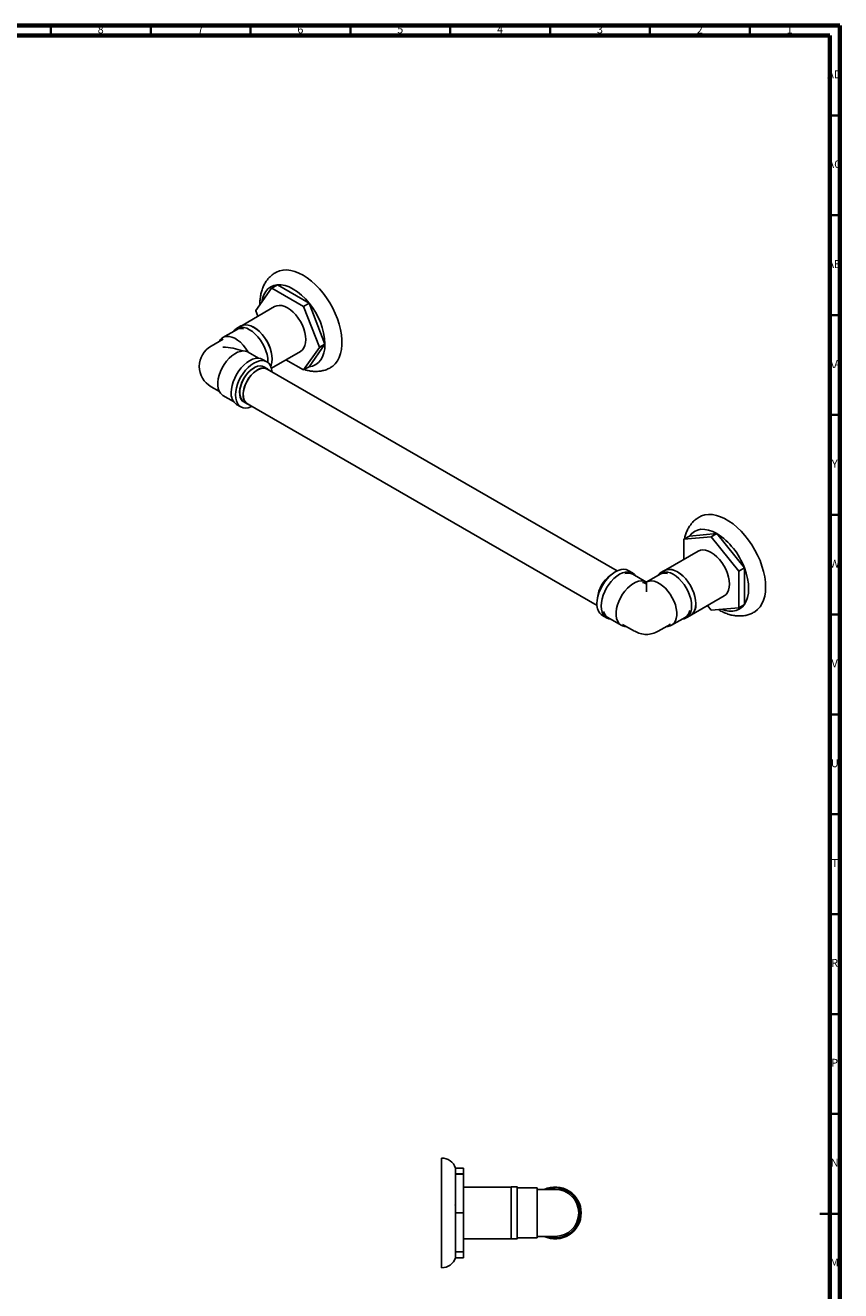
# Model space of a CAD drawing. Units: millimetres. Extents: x 4 to 1195, y 5 to 1195.
# Drawn here: x 787 to 1195, y 561 to 1195 of the extents above; entities that cross this region are included whole.
import ezdxf

# ---------------------------------------------------------------- set-up
doc = ezdxf.new("R2010")
doc.units = ezdxf.units.MM
doc.styles.add('SLDTEXTSTYLE0', font='TXT', dxfattribs={"width": 0.75})

msp = doc.modelspace()

# ---------------------------------------------------------------- linework, layer by layer
at = {"color": 7, "linetype": 'Continuous', "lineweight": 70}
for p, q in [((5, 1195), (1195, 1195)), ((1195, 1195), (1195, 5)), ((10, 1190), (1190, 1190)), ((1190, 1190), (1190, 10))]:
    msp.add_line(p, q, dxfattribs=at)
at = {"color": 7, "linetype": 'Continuous', "lineweight": 35}
for p, q in [((800, 1190), (800, 1195)), ((850, 1190), (850, 1195)), ((900, 1190), (900, 1195)), ((950, 1190), (950, 1195)), ((1000, 1190), (1000, 1195)), ((1050, 1190), (1050, 1195)), ((1100, 1190), (1100, 1195)), ((1150, 1190), (1150, 1195)), ((1190, 1150), (1195, 1150)), ((1190, 1100), (1195, 1100)), ((1190, 1050), (1195, 1050)), ((1190, 1000), (1195, 1000)), ((1190, 950), (1195, 950)), ((1190, 900), (1195, 900)), ((1190, 850), (1195, 850)), ((1190, 800), (1195, 800)), ((1190, 750), (1195, 750)), ((1190, 700), (1195, 700)), ((1190, 650), (1195, 650)), ((1195, 600), (1185, 600)), ((1190, 600), (1195, 600))]:
    msp.add_line(p, q, dxfattribs=at)
at = {"color": 7, "linetype": 'Continuous', "lineweight": 25}
for p, q in [((913.39, 1065.18), (910.56, 1063.55)), ((910.59, 1063.55), (913.42, 1065.18)), ((929.3, 1056.02), (913.42, 1065.18)), ((910.56, 1063.55), (902.62, 1052.25)), ((926.47, 1054.38), (910.59, 1063.55)), ((912.06, 1054.26), (895.73, 1044.83)), ((902.62, 1052.21), (903.7, 1049.43)), ((929.3, 1056.02), (926.47, 1054.38)), ((926.5, 1054.34), (929.33, 1055.97)), ((934.44, 1033.88), (926.5, 1054.34)), ((937.27, 1035.52), (929.33, 1055.97)), ((892.91, 1042.68), (886.19, 1038.81)), ((895.13, 1044.55), (893.01, 1043.32)), ((886.21, 1037.95), (880.2, 1034.48)), ((926.5, 1022.54), (934.44, 1033.84)), ((929.33, 1024.18), (937.27, 1035.47)), ((937.27, 1035.52), (934.44, 1033.88)), ((934.44, 1033.84), (937.27, 1035.47)), ((898.8, 1031.47), (898.56, 1031.81)), ((903.97, 1028.41), (898.82, 1031.38)), ((908.13, 1026.59), (906.01, 1027.81)), ((910.45, 1023.42), (925, 1031.83)), ((917.69, 1027.61), (926.47, 1022.54)), ((908.45, 1023.05), (906.68, 1024.07)), ((1083.5, 921.89), (908.4, 1022.97)), ((929.33, 1024.18), (926.5, 1022.54)), ((880.2, 1014.13), (884.43, 1011.69)), ((886.19, 1009.81), (891.47, 1006.76)), ((893.01, 1005.29), (895.13, 1004.07)), ((896.58, 1006.58), (898.35, 1005.56)), ((898.4, 1005.65), (1073.5, 904.56)), ((1116.89, 937.74), (1119.72, 939.37)), ((1130.64, 938.97), (1116.89, 937.74)), ((1133.47, 940.6), (1119.72, 939.37)), ((1133.47, 940.6), (1130.64, 938.97)), ((1130.68, 938.94), (1133.51, 940.58)), ((1144.43, 921.84), (1130.68, 938.94)), ((1147.26, 923.47), (1133.51, 940.58)), ((1124.19, 931.8), (1107.86, 922.37)), ((1116.87, 937.71), (1116.87, 927.58)), ((1091.27, 920.86), (1089.15, 922.09)), ((1097.96, 916.42), (1091.37, 920.22)), ((1105.04, 920.22), (1098.46, 916.42)), ((1107.26, 922.09), (1105.14, 920.86)), ((1147.26, 923.47), (1144.43, 921.84)), ((1144.45, 921.79), (1147.28, 923.42)), ((1144.45, 903.46), (1144.45, 921.79)), ((1147.28, 905.09), (1147.28, 923.42)), ((1098.21, 916.36), (1097.96, 916.42)), ((1098.21, 915.41), (1098.07, 915.49)), ((1098.45, 916.42), (1098.21, 916.36)), ((1098.21, 916.36), (1098.21, 915.98)), ((1098.34, 915.49), (1098.21, 915.41)), ((1098.21, 915.41), (1098.21, 911.44)), ((1098.43, 916.41), (1098.46, 916.42)), ((1120.81, 899.94), (1137.14, 909.37)), ((1128.78, 904.54), (1130.64, 902.22)), ((1130.68, 902.2), (1144.43, 903.43)), ((1144.43, 903.43), (1147.26, 905.06)), ((1147.28, 905.09), (1144.45, 903.46)), ((1076.15, 899.57), (1078.27, 898.34)), ((1078.87, 898.57), (1085.59, 894.69)), ((1086.32, 895.14), (1092.33, 891.67)), ((1104.08, 891.67), (1110.09, 895.14)), ((1110.27, 895.26), (1109.83, 895.04)), ((1110.82, 894.69), (1117.54, 898.57)), ((1118.14, 898.34), (1120.26, 899.57)), ((995.66, 572.88), (995.66, 627.88)), ((1002.66, 622.88), (1006.66, 622.88)), ((1002.66, 619.88), (1002.66, 622.88)), ((1006.66, 622.88), (1006.66, 619.88)), ((1002.66, 619.85), (1002.66, 619.88)), ((1006.66, 619.88), (1002.66, 619.88)), ((1002.66, 600.41), (1002.66, 619.85)), ((1002.66, 619.85), (1006.66, 619.85)), ((1006.66, 619.85), (1006.66, 619.88)), ((1006.66, 619.85), (1006.66, 600.41)), ((1030.56, 613.33), (1006.66, 613.33)), ((1033.56, 613.38), (1030.56, 613.38)), ((1030.56, 613.38), (1030.56, 600.38)), ((1033.56, 613.38), (1033.56, 600.38)), ((1043.56, 612.88), (1034.06, 612.88)), ((1043.56, 612.88), (1043.56, 587.88)), ((1052.56, 612.13), (1044.06, 612.13)), ((1006.73, 603.83), (1006.66, 603.96)), ((1002.66, 600.35), (1002.66, 600.41)), ((1006.66, 600.41), (1002.66, 600.41)), ((1002.66, 580.91), (1002.66, 600.35)), ((1002.66, 600.35), (1006.66, 600.35)), ((1006.66, 600.35), (1006.66, 600.41)), ((1006.66, 600.35), (1006.66, 580.91)), ((1006.66, 596.59), (1006.77, 596.4)), ((1030.46, 596.93), (1030.52, 596.82)), ((1030.56, 600.38), (1030.56, 587.38)), ((1033.56, 600.38), (1033.56, 587.38)), ((1006.66, 587.43), (1030.56, 587.43)), ((1030.56, 587.38), (1033.56, 587.38)), ((1034.06, 587.88), (1043.56, 587.88)), ((1044.06, 588.63), (1052.56, 588.63)), ((1002.66, 580.88), (1002.66, 580.91)), ((1006.66, 580.91), (1002.66, 580.91)), ((1002.66, 577.88), (1002.66, 580.88)), ((1002.66, 580.88), (1006.66, 580.88)), ((1006.66, 577.88), (1002.66, 577.88)), ((1006.66, 580.88), (1006.66, 580.91)), ((1006.66, 580.88), (1006.66, 577.88))]:
    msp.add_line(p, q, dxfattribs=at)
at = {"color": 7, "linetype": 'Continuous', "lineweight": 25, "flags": 128}
for points in [[(912.58, 1071.36), (912.94, 1071.56), (914.54, 1072.2), (916.28, 1072.56), (918.14, 1072.63), (920.1, 1072.4), (922.13, 1071.88), (924.21, 1071.07), (926.31, 1069.99)], [(905.63, 1056.54), (905.99, 1058.31), (906.66, 1060.2), (907.58, 1061.82), (908.73, 1063.14), (910.1, 1064.16), (911.66, 1064.84), (913.39, 1065.18)], [(913.42, 1065.18), (915.28, 1065.16), (917.25, 1064.8), (919.29, 1064.09), (921.36, 1063.05), (923.43, 1061.7), (925.47, 1060.05), (927.43, 1058.15), (929.3, 1056.02)], [(926.31, 1069.99), (928.41, 1068.64), (930.49, 1067.05), (932.52, 1065.23), (934.47, 1063.2), (936.33, 1060.99), (938.08, 1058.62), (939.68, 1056.12), (941.13, 1053.52), (942.4, 1050.84), (943.49, 1048.13), (944.37, 1045.42), (945.04, 1042.73), (945.5, 1040.09), (945.73, 1037.54), (945.73, 1035.11), (945.5, 1032.82), (945.04, 1030.71), (944.37, 1028.79), (943.49, 1027.1), (942.4, 1025.64), (941.13, 1024.44), (940.06, 1023.72)], [(912.06, 1054.26), (913.15, 1054.71), (914.37, 1054.87), (915.7, 1054.73), (917.1, 1054.32), (918.53, 1053.62), (919.96, 1052.66), (921.36, 1051.47), (922.69, 1050.07), (923.91, 1048.49), (925.01, 1046.78), (925.94, 1044.98), (926.69, 1043.13), (927.24, 1041.28), (927.57, 1039.48), (927.69, 1037.76), (927.57, 1036.17), (927.24, 1034.75), (926.69, 1033.53), (925.94, 1032.55), (925.01, 1031.83), (925, 1031.83)], [(898.56, 1031.81), (897.45, 1033.49), (896.22, 1035.02), (894.89, 1036.37), (893.5, 1037.5), (892.08, 1038.39), (890.67, 1039), (889.3, 1039.33), (888.02, 1039.37), (886.85, 1039.11), (885.82, 1038.57), (884.97, 1037.75), (884.43, 1036.93)], [(908.69, 1026.2), (908.7, 1026.76), (908.59, 1028.48), (908.25, 1030.3), (907.7, 1032.15), (906.95, 1034.01), (906.01, 1035.82), (904.91, 1037.53), (903.68, 1039.11), (902.35, 1040.52), (900.95, 1041.72), (899.51, 1042.68), (898.07, 1043.38), (896.67, 1043.8), (895.34, 1043.93), (894.11, 1043.77), (893.01, 1043.32), (892.07, 1042.6), (891.47, 1041.86)], [(910.12, 1024.31), (910.37, 1024.96), (910.71, 1026.39), (910.82, 1027.98), (910.71, 1029.71), (910.37, 1031.52), (909.82, 1033.38), (909.07, 1035.23), (908.13, 1037.04), (907.03, 1038.76), (905.8, 1040.34), (904.47, 1041.74), (903.07, 1042.94), (901.63, 1043.9), (900.19, 1044.6), (898.79, 1045.02), (897.46, 1045.16), (896.23, 1044.99), (895.13, 1044.55)], [(895.16, 1044.5), (896.25, 1044.95), (897.47, 1045.11), (898.8, 1044.98), (900.2, 1044.56), (901.63, 1043.86), (903.06, 1042.91), (904.46, 1041.71), (905.79, 1040.31), (907.01, 1038.74), (908.11, 1037.03), (909.04, 1035.23), (909.79, 1033.38), (910.34, 1031.53), (910.67, 1029.72), (910.79, 1028), (910.67, 1026.41), (910.34, 1024.99), (910.09, 1024.36)], [(937.27, 1035.47), (937.13, 1033.16), (936.72, 1031.04), (936.06, 1029.16), (935.14, 1027.54), (933.98, 1026.21), (932.62, 1025.2), (931.06, 1024.51), (929.33, 1024.18)], [(898.56, 1031.53), (897.45, 1031.93), (896.22, 1032.04), (894.89, 1031.86), (893.5, 1031.38), (892.08, 1030.62), (890.67, 1029.61), (889.3, 1028.37), (888.02, 1026.92), (886.85, 1025.31), (885.82, 1023.58), (884.97, 1021.77), (884.31, 1019.94), (883.86, 1018.12), (883.63, 1016.37), (883.63, 1014.73), (883.86, 1013.24), (884.31, 1011.94), (884.97, 1010.87), (885.82, 1010.05), (886.19, 1009.81)], [(906.01, 1027.81), (904.91, 1028.26), (903.68, 1028.42), (902.35, 1028.29), (900.95, 1027.87), (899.51, 1027.17), (898.07, 1026.21), (896.67, 1025.01), (895.34, 1023.6), (894.11, 1022.02), (893.01, 1020.31), (892.07, 1018.5), (891.32, 1016.64), (890.77, 1014.78), (890.43, 1012.97), (890.32, 1011.24)], [(910.78, 1021.59), (910.71, 1022.23), (910.37, 1023.65), (909.82, 1024.87), (909.07, 1025.86), (908.13, 1026.59), (907.03, 1027.03), (905.8, 1027.19), (904.47, 1027.06), (903.07, 1026.64), (901.63, 1025.94), (900.19, 1024.98), (898.79, 1023.78), (897.46, 1022.38), (896.23, 1020.8), (895.13, 1019.08), (894.19, 1017.27), (893.44, 1015.42), (892.89, 1013.56), (892.55, 1011.75), (892.44, 1010.02)], [(896.58, 1006.58), (896.05, 1006.96), (895.34, 1007.79), (894.84, 1008.86), (894.55, 1010.13), (894.5, 1011.58), (894.67, 1013.14), (895.06, 1014.78), (895.67, 1016.43), (896.47, 1018.05), (897.43, 1019.58), (898.53, 1020.97), (899.73, 1022.18), (900.99, 1023.17), (902.27, 1023.91), (903.53, 1024.37), (904.73, 1024.55), (905.83, 1024.42), (906.68, 1024.07)], [(901.63, 1023.49), (900.37, 1022.63), (899.15, 1021.54), (898, 1020.24), (896.98, 1018.79), (896.1, 1017.23), (895.4, 1015.6), (894.91, 1013.97), (894.62, 1012.38), (894.57, 1010.88), (894.74, 1009.53), (895.13, 1008.36), (895.73, 1007.42), (896.52, 1006.73), (897.47, 1006.32), (897.59, 1006.29)], [(899.11, 1005.24), (898.7, 1005.38), (897.81, 1005.94), (897.11, 1006.77), (896.61, 1007.84), (896.32, 1009.11), (896.26, 1010.56), (896.44, 1012.12), (896.83, 1013.76), (897.44, 1015.41), (898.24, 1017.03), (899.2, 1018.56), (900.3, 1019.95), (901.5, 1021.16), (902.76, 1022.15), (904.04, 1022.89), (905.3, 1023.35), (906.5, 1023.53), (907.6, 1023.4), (908.56, 1022.99), (909.11, 1022.56)], [(898.4, 1005.65), (897.87, 1006.02), (897.17, 1006.84), (896.67, 1007.9), (896.39, 1009.17), (896.33, 1010.59), (896.5, 1012.14), (896.9, 1013.76), (897.5, 1015.4), (898.29, 1017), (899.24, 1018.51), (900.33, 1019.89), (901.52, 1021.09), (902.76, 1022.07), (904.03, 1022.8), (905.28, 1023.26), (906.47, 1023.43), (907.55, 1023.31), (908.4, 1022.97)], [(892.44, 1010.02), (892.55, 1008.43), (892.89, 1007), (893.44, 1005.78), (894.19, 1004.79), (895.13, 1004.07), (896.23, 1003.62), (897.46, 1003.46), (898.79, 1003.59), (900.19, 1004.01), (900.78, 1004.27)], [(1124.67, 948.88), (1125.85, 949.45), (1127.53, 949.96), (1129.33, 950.17), (1131.24, 950.09), (1133.24, 949.71), (1135.29, 949.05), (1137.39, 948.1), (1139.49, 946.89), (1141.59, 945.42), (1143.64, 943.71), (1145.64, 941.78), (1147.55, 939.65), (1149.35, 937.36), (1151.03, 934.92), (1152.56, 932.37), (1153.92, 929.73), (1155.1, 927.03), (1156.09, 924.31), (1156.87, 921.6), (1157.43, 918.94), (1157.77, 916.34), (1157.89, 913.85)], [(1119.72, 939.37), (1120.88, 940.7), (1122.25, 941.71), (1123.81, 942.38), (1125.54, 942.72), (1127.4, 942.7), (1129.36, 942.34), (1131.4, 941.64), (1133.47, 940.6)], [(1124.19, 931.8), (1125.28, 932.24), (1126.5, 932.4), (1127.83, 932.27), (1129.23, 931.85), (1130.66, 931.16), (1132.09, 930.2), (1133.49, 929.01), (1134.82, 927.6), (1136.04, 926.03), (1137.14, 924.32), (1138.07, 922.52), (1138.82, 920.67), (1139.37, 918.82), (1139.71, 917.02), (1139.82, 915.3), (1139.71, 913.71), (1139.37, 912.29), (1138.82, 911.07), (1138.07, 910.09), (1137.14, 909.37), (1137.14, 909.37)], [(1073.46, 905.52), (1073.57, 907.25), (1073.91, 909.06), (1074.46, 910.92), (1075.21, 912.77), (1076.15, 914.58), (1077.25, 916.3), (1078.48, 917.88), (1079.81, 919.28), (1081.21, 920.48), (1082.65, 921.44), (1084.09, 922.14), (1085.49, 922.56), (1086.82, 922.69), (1088.05, 922.53), (1089.15, 922.09)], [(1075.58, 904.3), (1075.69, 906.02), (1076.03, 907.84), (1076.58, 909.69), (1077.33, 911.55), (1078.27, 913.36), (1079.37, 915.07), (1080.6, 916.65), (1081.93, 918.06), (1083.33, 919.26), (1084.77, 920.22), (1086.21, 920.92), (1087.61, 921.34), (1088.94, 921.47), (1090.17, 921.31), (1091.27, 920.86), (1092.21, 920.13), (1092.81, 919.4)], [(1120.83, 904.3), (1120.72, 906.02), (1120.38, 907.84), (1119.83, 909.69), (1119.08, 911.55), (1118.14, 913.36), (1117.04, 915.07), (1115.81, 916.65), (1114.48, 918.06), (1113.08, 919.26), (1111.64, 920.22), (1110.2, 920.92), (1108.8, 921.34), (1107.47, 921.47), (1106.24, 921.31), (1105.14, 920.86), (1104.2, 920.13), (1103.61, 919.4)], [(1122.95, 905.52), (1122.84, 907.25), (1122.5, 909.06), (1121.95, 910.92), (1121.2, 912.77), (1120.26, 914.58), (1119.17, 916.3), (1117.94, 917.88), (1116.6, 919.28), (1115.2, 920.48), (1113.76, 921.44), (1112.32, 922.14), (1110.92, 922.56), (1109.59, 922.69), (1108.36, 922.53), (1107.26, 922.09)], [(1107.29, 922.04), (1108.38, 922.49), (1109.6, 922.65), (1110.93, 922.52), (1112.33, 922.1), (1113.76, 921.4), (1115.19, 920.44), (1116.59, 919.25), (1117.92, 917.85), (1119.14, 916.27), (1120.24, 914.57), (1121.17, 912.77), (1121.92, 910.92), (1122.47, 909.07), (1122.81, 907.26), (1122.92, 905.54), (1122.81, 903.95), (1122.47, 902.53), (1121.92, 901.32), (1121.22, 900.38)], [(1147.28, 923.42), (1148.2, 920.74), (1148.86, 918.09), (1149.26, 915.5), (1149.4, 913.03), (1149.26, 910.72), (1148.86, 908.6), (1148.2, 906.71), (1147.28, 905.09)], [(1088.1, 894.11), (1087.42, 894.13), (1086.25, 894.39), (1085.22, 894.93), (1084.37, 895.75), (1083.71, 896.83), (1083.26, 898.12), (1083.03, 899.61), (1083.03, 901.26), (1083.26, 903.01), (1083.71, 904.83), (1084.37, 906.66), (1085.22, 908.47), (1086.25, 910.2), (1087.42, 911.81), (1088.71, 913.25), (1090.07, 914.5), (1091.48, 915.51), (1092.9, 916.27), (1094.3, 916.74), (1095.63, 916.93), (1096.86, 916.82), (1097.96, 916.42), (1097.96, 916.42)], [(1098.07, 915.49), (1097.15, 915.88), (1096.22, 916.03)], [(1098.17, 916.36), (1098.19, 916.36), (1098.22, 916.36)], [(1108.31, 894.11), (1108.99, 894.13), (1110.16, 894.39), (1111.19, 894.93), (1112.04, 895.75), (1112.7, 896.83), (1113.15, 898.12), (1113.38, 899.61), (1113.38, 901.26), (1113.15, 903.01), (1112.7, 904.83), (1112.04, 906.66), (1111.19, 908.47), (1110.16, 910.2), (1108.99, 911.81), (1107.71, 913.25), (1106.34, 914.5), (1104.93, 915.51), (1103.51, 916.27), (1102.11, 916.74), (1100.78, 916.93), (1099.55, 916.82), (1098.45, 916.42), (1098.45, 916.42)], [(1157.89, 913.85), (1157.77, 911.49), (1157.43, 909.28), (1156.87, 907.27), (1156.09, 905.46), (1155.1, 903.88), (1153.92, 902.55), (1152.56, 901.48), (1152.15, 901.23)], [(1080.31, 897.75), (1079.37, 897.9), (1078.27, 898.34), (1077.33, 899.07), (1076.58, 900.05), (1076.03, 901.28), (1075.69, 902.7), (1075.58, 904.3)], [(1116.1, 897.75), (1117.04, 897.9), (1118.14, 898.34), (1119.08, 899.07), (1119.83, 900.05), (1120.38, 901.28), (1120.72, 902.7), (1120.83, 904.3)], [(1147.26, 905.06), (1146.1, 903.74), (1144.73, 902.73), (1143.17, 902.05), (1141.45, 901.71), (1139.58, 901.73), (1137.62, 902.09), (1135.9, 902.67)]]:
    msp.add_lwpolyline(points, dxfattribs=at)
at = {"color": 7, "linetype": 'Continuous', "lineweight": 25}
for centre, radius, start, end in [((914.21, 1056.16), 9.06, 94.99715, 95.22189), ((911.38, 1054.53), 9.06, 94.99715, 95.22189), ((923.84, 1052.23), 21.22, 179.93629, 180.06371), ((898.13, 1031.57), 36.39, 38.75011, 38.83903), ((900.95, 1033.2), 36.39, 38.75011, 38.83903), ((902.76, 1033.9), 34.54, 2.68699, 39.72437), ((895.26, 1038.39), 4.9, 75.82959, 118.68312), ((886.07, 1024.31), 11.75, 119.99731, 180), ((913.22, 1033.86), 21.22, 359.93629, 0.06371), ((916.05, 1035.49), 21.22, 359.93629, 0.06371), ((886.07, 1024.31), 11.75, 180, 240.00269), ((925.68, 1031.56), 9.06, 274.99715, 275.22189), ((896.66, 1010.53), 6.38, 173.54907, 235.13875), ((1120.06, 920.59), 21.21, 59.93897, 60.0664), ((1122.89, 922.22), 21.21, 59.93897, 60.0664), ((1114.86, 911.5), 34.54, 20.27482, 57.31432), ((1124.29, 932.51), 9.06, 144.78698, 145.01168), ((1089.44, 906.91), 15.75, 125.51406, 174.49131), ((1089.66, 906.78), 15.93, 127.83288, 172.1725), ((1088.96, 915.54), 5.27, 62.69247, 107.42567), ((1107.42, 915.72), 5.1, 74.59366, 117.91543), ((1110.51, 908.65), 36.39, 21.16122, 21.25014), ((1113.34, 910.28), 36.39, 21.16122, 21.25014), ((1079.8, 904.8), 6.38, 173.54907, 235.13875), ((1081.51, 902.83), 5.01, 194.71903, 238.29484), ((1114.65, 903.05), 5.33, 302.81721, 349.78391), ((1116.61, 904.8), 6.38, 304.86125, 6.45093), ((1141.27, 920.58), 21.21, 239.93897, 240.0664), ((1137.03, 908.65), 9.06, 324.78698, 325.01168), ((1139.86, 910.28), 9.06, 324.78698, 325.01168), ((1098.21, 901.85), 11.75, 240.00269, 269.99484), ((1098.21, 901.85), 11.75, 269.99484, 299.99731), ((995.66, 620.48), 7.4, 18.92464, 90), ((1034.06, 613.38), 0.5, 180, 270), ((1044.06, 612.63), 0.5, 180, 270), ((1052.56, 600.38), 13, 0, 115.33168), ((1052.56, 600.38), 12.5, 250.05156, 109.94844), ((1052.56, 600.38), 11.75, 0, 90), ((1052.56, 600.38), 13, 244.66832, 0), ((1052.56, 600.38), 11.75, 270, 0), ((1034.06, 587.38), 0.5, 90, 180), ((1044.06, 588.13), 0.5, 90, 180), ((995.66, 580.28), 7.4, 270, 341.07536)]:
    msp.add_arc(centre, radius, start, end, dxfattribs=at)
for major_axis, ratio, start_param, end_param in [((16.62, 0), 0.577382, 0.934969, 1.570796), ((18.03, -0.3), 0.565954, 0.794905, 0.81554)]:
    msp.add_ellipse((886.07, 1024.31), major_axis=major_axis, ratio=ratio, start_param=start_param, end_param=end_param, dxfattribs=at)
for points, knots in [([(912.61, 1071.35), (912.44, 1071.26), (911.68, 1070.87), (910.47, 1069.92), (909.02, 1068.54), (907.79, 1066.95), (906.74, 1065.18), (905.9, 1063.25), (905.27, 1061.15), (904.86, 1058.9), (904.68, 1056.92), (904.72, 1055.67), (904.73, 1055.25)], [0, 0, 0, 0, 0.030924, 0.139231, 0.246974, 0.355249, 0.465195, 0.577826, 0.693895, 0.813697, 0.936907, 1, 1, 1, 1]), ([(926.9, 1022.77), (926.98, 1022.75), (927.82, 1022.41), (929.38, 1022.08), (931.54, 1021.78), (933.64, 1021.77), (935.74, 1022.03), (937.77, 1022.62), (939.21, 1023.2), (939.92, 1023.66), (940.05, 1023.74)], [0, 0, 0, 0, 0.016972, 0.193519, 0.34723, 0.496364, 0.657384, 0.813357, 0.965093, 1, 1, 1, 1]), ([(1124.68, 948.84), (1124.31, 948.63), (1123.36, 948.08), (1122.01, 946.94), (1120.65, 945.47), (1119.48, 943.81), (1118.52, 941.98), (1117.76, 940.03), (1117.45, 938.65), (1117.29, 937.97)], [0, 0, 0, 0, 0.094907, 0.243092, 0.391023, 0.54031, 0.692464, 0.848764, 1, 1, 1, 1]), ([(1098.21, 915.98), (1098.21, 915.97), (1098.21, 915.92), (1098.21, 915.83), (1098.21, 915.72), (1098.21, 915.63), (1098.21, 915.55), (1098.21, 915.48), (1098.21, 915.42), (1098.21, 915.41), (1098.21, 915.41)], [0, 0, 0, 0, 0.021097, 0.187898, 0.294085, 0.376561, 0.458958, 0.578937, 0.697854, 1, 1, 1, 1]), ([(1134.34, 902.53), (1134.73, 902.28), (1135.87, 901.58), (1137.82, 900.71), (1140.08, 899.93), (1142.27, 899.47), (1144.34, 899.29), (1146.42, 899.36), (1148.47, 899.71), (1150.42, 900.33), (1151.58, 900.94), (1152.12, 901.23)], [0, 0, 0, 0, 0.069357, 0.201279, 0.332402, 0.447889, 0.559838, 0.668564, 0.785794, 0.899523, 1, 1, 1, 1]), ([(1002.66, 603.96), (1002.63, 604), (1002.55, 604.14), (1002.47, 604.28), (1002.42, 604.37)], [0, 0, 0, 0, 0.347465, 1, 1, 1, 1]), ([(1002.54, 596.78), (1002.57, 596.74), (1002.6, 596.68), (1002.64, 596.61), (1002.66, 596.59)], [0, 0, 0, 0, 0.594773, 1, 1, 1, 1])]:
    msp.add_open_spline(points, degree=3, knots=knots, dxfattribs=at)

# ---------------------------------------------------------------- texts
at = {"color": 7, "linetype": 'Continuous', "lineweight": 0, "attachment_point": 2, "style": 'SLDTEXTSTYLE0'}
for s, insert, char_height in [('8', (824.96, 1195.06), 3.97), ('7', (874.96, 1195.06), 3.97), ('6', (924.96, 1195.06), 3.97), ('5', (974.96, 1195.06), 3.97), ('4', (1024.96, 1195.06), 3.97), ('3', (1074.96, 1195.06), 3.97), ('2', (1124.96, 1195.06), 3.97), ('1', (1169.96, 1195.06), 3.97), ('AD', (1192.29, 1172.56), 3.969), ('AC', (1192.3, 1127.56), 3.969), ('AB', (1192.31, 1077.56), 3.969), ('AA', (1192.18, 1027.56), 3.969), ('Y', (1192.48, 977.56), 3.97), ('W', (1192.5, 927.56), 3.97), ('V', (1192.44, 877.56), 3.97), ('U', (1192.51, 827.56), 3.97), ('T', (1192.49, 777.56), 3.97), ('R', (1192.44, 727.56), 3.97), ('P', (1192.48, 677.56), 3.97), ('N', (1192.46, 627.56), 3.97), ('M', (1192.36, 577.56), 3.97)]:
    msp.add_mtext(s, dxfattribs=dict(at, insert=insert, char_height=char_height))

doc.saveas('drawing.dxf')
